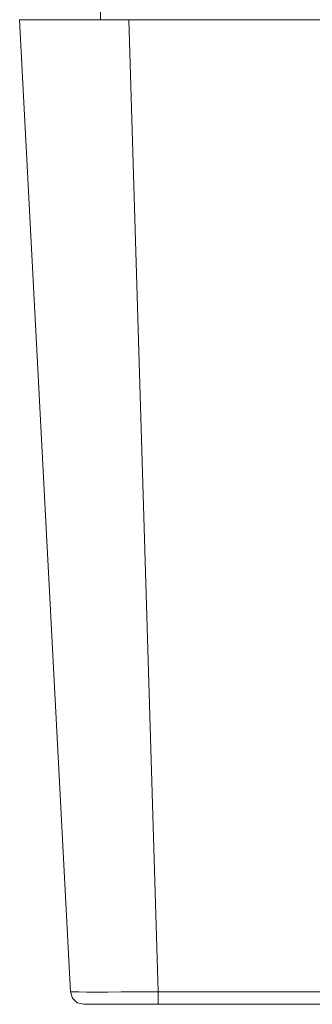
# Model space of a CAD drawing. Units: millimetres. Extents: x 77 to 422, y 134 to 404.
# Drawn here: x 169 to 174, y 219 to 234 of the extents above; entities that cross this region are included whole.
import ezdxf

# ---------------------------------------------------------------- set-up
doc = ezdxf.new("R2010")
doc.units = ezdxf.units.MM
doc.header["$MEASUREMENT"] = 0
doc.layers.add('Livello 1', color=7, linetype='Continuous', lineweight=0)

# ---------------------------------------------------------------- blocks, each defined once
blk = doc.blocks.new('Block_0')
at = {"layer": 'Livello 1', "color": 18, "lineweight": 0, "true_color": 0x000000}
for p, q in [((170.317, 397.167), (170.317, 233.634)), ((169.085, 233.634), (169.862, 218.824)), ((169.085, 233.634), (422.216, 233.634)), ((171.196, 218.824), (170.748, 233.634)), ((169.862, 218.823), (169.867, 218.824)), ((170.43, 218.821), (170.252, 218.821)), ((170.632, 218.822), (170.43, 218.821)), ((170.964, 218.823), (170.632, 218.822)), ((171.196, 218.824), (170.964, 218.823)), ((171.196, 218.824), (171.196, 218.634)), ((171.196, 218.824), (420.105, 218.824)), ((170.061, 218.634), (421.24, 218.634))]:
    blk.add_line(p, q, dxfattribs=at)
for points in [[(169.862, 218.824), (169.892, 218.728), (169.964, 218.659), (170.061, 218.634)], [(170.103, 218.821), (169.987, 218.822), (169.942, 218.822), (169.907, 218.822), (169.882, 218.823), (169.867, 218.823)], [(170.252, 218.821), (170.174, 218.821), (170.103, 218.821)]]:
    blk.add_lwpolyline(points, dxfattribs=at)

msp = doc.modelspace()

# ---------------------------------------------------------------- block references
at = {"layer": 'Livello 1'}
msp.add_blockref('Block_0', (0, 0), dxfattribs=at)

doc.saveas('drawing.dxf')
